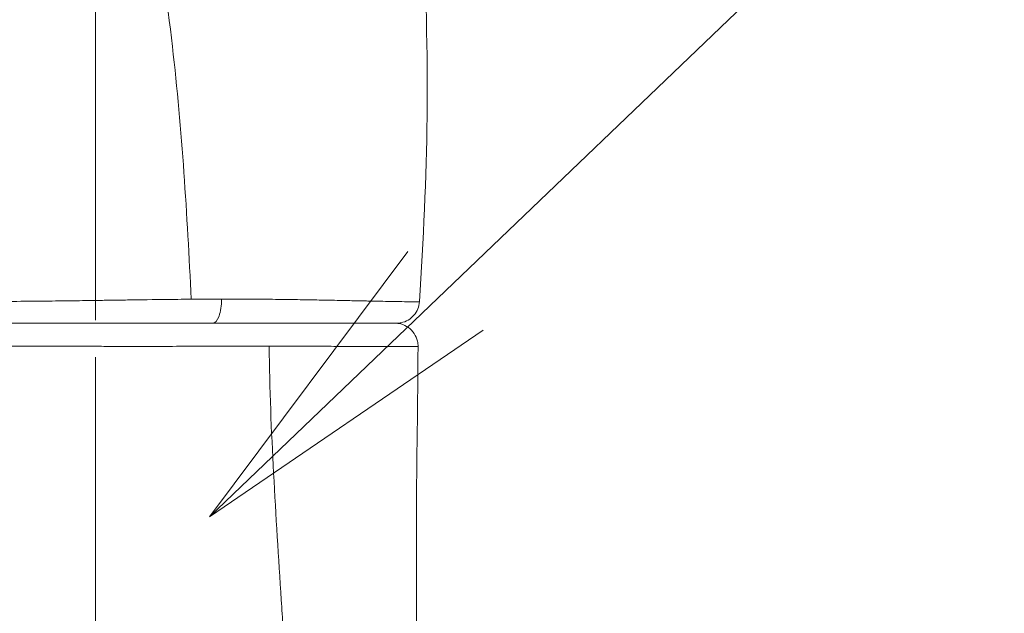
# Model space of a CAD drawing. Extents: x -82266 to -69628, y 18105 to 27015.
# Drawn here: x -75607 to -75336, y 21937 to 22101 of the extents above; entities that cross this region are included whole.
import ezdxf
from ezdxf import colors
from ezdxf.entities.mleader import LeaderData, LeaderLine
from ezdxf.math import Vec2, Vec3

# ---------------------------------------------------------------- set-up
doc = ezdxf.new("R2010")
doc.units = 0
doc.header["$MEASUREMENT"] = 0
doc.linetypes.add('CENTER', pattern=[50.8, 31.75, -6.35, 6.35, -6.35])
doc.layers.get('0').update_dxf_attribs({"linetype": 'CONTINUOUS'})
for name, color, linetype, lineweight in [('基準線', 6, 'CENTER', 18), ('外形線', 7, 'CONTINUOUS', 18), ('文字引出', 4, 'CONTINUOUS', 18)]:
    doc.layers.add(name, color=color, linetype=linetype, lineweight=lineweight)
doc.styles.get("Standard").update_dxf_attribs({"font": 'TXT.SHX', "bigfont": 'bigfont.shx'})

# ---------------------------------------------------------------- blocks, each defined once
blk = doc.blocks.new('_OPEN')
at = {"color": 0, "linetype": 'ByBlock'}
for p, q in [((-1, 0.1667), (0, 0)), ((0, 0), (-1, -0.1667)), ((0, 0), (-1, 0))]:
    blk.add_line(p, q, dxfattribs=at)

msp = doc.modelspace()

# ---------------------------------------------------------------- linework, layer by layer
at = {"layer": '基準線', "lineweight": 5, "ltscale": 3}
msp.add_line((-75585.934, 24141.573), (-75585.934, 20102.935), dxfattribs=at)
at = {"layer": '基準線', "ltscale": 3}
msp.add_line((-75585.934, 23942.221), (-75585.934, 20102.936), dxfattribs=at)
at = {"layer": '外形線', "extrusion": (-2e-16, 0, -1)}
msp.add_ellipse((-75553.695, 22023.685), major_axis=(0, 6.35), ratio=0.3941305, start_param=1.5213941, end_param=3.1415927, dxfattribs=at)
at = {"layer": '外形線', "extrusion": (2.4716e-12, 3.726e-13, -1)}
msp.add_open_spline([(-75559.528, 22023.954), (-75560.674, 22047.218), (-75563.57, 22096.185), (-75576.651, 22169.136), (-75574.04, 22244.218), (-75580.852, 22292.403), (-75584.785, 22315.49)], degree=3, knots=[0.02156709, 0.02156709, 0.02156709, 0.02156709, 0.24897838, 0.5001851, 0.74878084, 0.97800693, 0.97800693, 0.97800693, 0.97800693], dxfattribs=at)
at = {"layer": '外形線'}
for points, knots in [([(-75495.681, 22127.705), (-75494.981, 22109.865), (-75494.315, 22092.073), (-75494.774, 22057.243), (-75495.591, 22040.245), (-75496.652, 22023.289)], [0, 0, 0, 0, 5.3618661, 5.3618661, 10.4646611, 10.4646611, 10.4646611, 10.4646611]), ([(-75601.342, 22023.42), (-75601.144, 22023.422), (-75600.946, 22023.424), (-75600.748, 22023.427), (-75598.177, 22023.454), (-75595.593, 22023.485), (-75592.995, 22023.518), (-75591.823, 22023.533), (-75590.649, 22023.549), (-75589.472, 22023.564), (-75587.948, 22023.585), (-75586.42, 22023.606), (-75584.887, 22023.627), (-75584.776, 22023.629), (-75584.664, 22023.631), (-75584.553, 22023.632)], [0.52145241, 0.52145241, 0.52145241, 0.52145241, 0.522063095, 0.522063095, 0.522063095, 0.529990284, 0.529990284, 0.529990284, 0.533565217, 0.533565217, 0.533565217, 0.538192049, 0.538192049, 0.538192049, 0.538528157, 0.538528157, 0.538528157, 0.538528157]), ([(-75564.522, 22023.905), (-75564.103, 22023.909), (-75563.685, 22023.914), (-75563.268, 22023.918), (-75562.016, 22023.931), (-75560.769, 22023.943), (-75559.528, 22023.954)], [0.5589210777, 0.5589210777, 0.5589210777, 0.5589210777, 0.5602261144, 0.5602261144, 0.5602261144, 0.5641417782, 0.5641417782, 0.5641417782, 0.5641417782]), ([(-75559.352, 22023.955), (-75558, 22023.967), (-75556.656, 22023.976), (-75555.325, 22023.983), (-75553.936, 22023.991), (-75552.56, 22023.996), (-75551.195, 22023.999)], [0.5643265037, 0.5643265037, 0.5643265037, 0.5643265037, 0.5685913457, 0.5685913457, 0.5685913457, 0.5730409133, 0.5730409133, 0.5730409133, 0.5730409133]), ([(-75551.195, 22023.999), (-75548.503, 22024.004), (-75545.884, 22023.997), (-75543.336, 22023.983), (-75540.928, 22023.969), (-75538.585, 22023.947), (-75536.308, 22023.92), (-75536.168, 22023.919), (-75536.028, 22023.917), (-75535.889, 22023.915)], [0.008652358, 0.008652358, 0.008652358, 0.008652358, 0.017432513, 0.017432513, 0.017432513, 0.025727927, 0.025727927, 0.025727927, 0.026236954, 0.026236954, 0.026236954, 0.026236954]), ([(-75526.234, 22023.767), (-75525.996, 22023.762), (-75525.758, 22023.758), (-75525.521, 22023.754), (-75524.7, 22023.738), (-75523.892, 22023.723), (-75523.101, 22023.708)], [0.0385346045, 0.0385346045, 0.0385346045, 0.0385346045, 0.0394913361, 0.0394913361, 0.0394913361, 0.0428034969, 0.0428034969, 0.0428034969, 0.0428034969]), ([(-75523.101, 22023.708), (-75522.842, 22023.703), (-75522.585, 22023.698), (-75522.329, 22023.693), (-75520.255, 22023.652), (-75518.295, 22023.612), (-75516.449, 22023.574), (-75514.943, 22023.543), (-75513.512, 22023.513), (-75512.158, 22023.485), (-75511.849, 22023.479), (-75511.544, 22023.472), (-75511.243, 22023.466)], [0.042803497, 0.042803497, 0.042803497, 0.042803497, 0.043889128, 0.043889128, 0.043889128, 0.052695653, 0.052695653, 0.052695653, 0.059879066, 0.059879066, 0.059879066, 0.06151844, 0.06151844, 0.06151844, 0.06151844]), ([(-75506.732, 22023.374), (-75505.706, 22023.354), (-75504.758, 22023.336), (-75503.888, 22023.321), (-75503.592, 22023.315), (-75503.306, 22023.31), (-75503.029, 22023.306)], [0.0703529617, 0.0703529617, 0.0703529617, 0.0703529617, 0.0769546359, 0.0769546359, 0.0769546359, 0.0791942288, 0.0791942288, 0.0791942288, 0.0791942288]), ([(-75503.029, 22023.306), (-75501.933, 22023.288), (-75500.976, 22023.275), (-75500.158, 22023.267), (-75499.604, 22023.262), (-75499.113, 22023.259), (-75498.687, 22023.258), (-75498.536, 22023.258), (-75498.392, 22023.258), (-75498.257, 22023.258)], [0.079194229, 0.079194229, 0.079194229, 0.079194229, 0.088038494, 0.088038494, 0.088038494, 0.094030205, 0.094030205, 0.094030205, 0.096164652, 0.096164652, 0.096164652, 0.096164652]), ([(-75496.652, 22023.289), (-75496.695, 22022.604), (-75496.852, 22021.918), (-75497.371, 22020.646), (-75497.741, 22020.044), (-75498.643, 22019.005), (-75499.186, 22018.553), (-75500.374, 22017.858), (-75501.033, 22017.605), (-75502.128, 22017.379), (-75502.562, 22017.335), (-75502.989, 22017.335)], [0, 0, 0, 0, 0.20574921, 0.20574921, 0.41218231, 0.41218231, 0.61859072, 0.61859072, 0.82499998, 0.82499998, 0.95387949, 0.95387949, 0.95387949, 0.95387949]), ([(-75581.289, 22017.335), (-75581.914, 22017.335), (-75582.54, 22017.335), (-75583.165, 22017.335), (-75583.845, 22017.335), (-75584.525, 22017.335), (-75585.203, 22017.335)], [0.5405149453, 0.5405149453, 0.5405149453, 0.5405149453, 0.5423803946, 0.5423803946, 0.5423803946, 0.5444128312, 0.5444128312, 0.5444128312, 0.5444128312]), ([(-75564.108, 22017.335), (-75562.806, 22017.335), (-75561.51, 22017.335), (-75560.22, 22017.335), (-75558.93, 22017.335), (-75557.643, 22017.335), (-75556.374, 22017.335), (-75553.836, 22017.335), (-75551.366, 22017.335), (-75548.962, 22017.335), (-75546.557, 22017.335), (-75544.219, 22017.335), (-75541.945, 22017.335), (-75539.671, 22017.335), (-75537.463, 22017.335), (-75535.321, 22017.335), (-75534.25, 22017.335), (-75533.194, 22017.335), (-75532.165, 22017.335), (-75531.136, 22017.335), (-75530.133, 22017.335), (-75529.155, 22017.335), (-75528.3, 22017.335), (-75527.463, 22017.335), (-75526.646, 22017.335)], [0.360905022, 0.360905022, 0.360905022, 0.360905022, 0.364978173, 0.364978173, 0.364978173, 0.369051324, 0.369051324, 0.369051324, 0.377197627, 0.377197627, 0.377197627, 0.38534393, 0.38534393, 0.38534393, 0.393490233, 0.393490233, 0.393490233, 0.397563384, 0.397563384, 0.397563384, 0.401636535, 0.401636535, 0.401636535, 0.405199469, 0.405199469, 0.405199469, 0.405199469]), ([(-75504.005, 22017.335), (-75504.113, 22017.335), (-75504.229, 22017.335), (-75504.353, 22017.335), (-75504.852, 22017.335), (-75505.481, 22017.335), (-75506.24, 22017.335), (-75506.998, 22017.335), (-75507.885, 22017.335), (-75508.901, 22017.335), (-75509.917, 22017.335), (-75511.061, 22017.335), (-75512.336, 22017.335), (-75512.974, 22017.335), (-75513.646, 22017.335), (-75514.345, 22017.335), (-75515.044, 22017.335), (-75515.769, 22017.335), (-75516.522, 22017.335), (-75518.027, 22017.335), (-75519.637, 22017.335), (-75521.352, 22017.335), (-75523.018, 22017.335), (-75524.783, 22017.335), (-75526.646, 22017.335)], [0.428756241, 0.428756241, 0.428756241, 0.428756241, 0.43078859, 0.43078859, 0.43078859, 0.438917986, 0.438917986, 0.438917986, 0.447047381, 0.447047381, 0.447047381, 0.455176777, 0.455176777, 0.455176777, 0.459241475, 0.459241475, 0.459241475, 0.463306173, 0.463306173, 0.463306173, 0.471435568, 0.471435568, 0.471435568, 0.479336457, 0.479336457, 0.479336457, 0.479336457]), ([(-75503.27, 22017.335), (-75503.383, 22017.335), (-75503.529, 22017.335), (-75503.709, 22017.335), (-75503.799, 22017.335), (-75503.898, 22017.335), (-75504.005, 22017.335)], [0.4226591946, 0.4226591946, 0.4226591946, 0.4226591946, 0.4267238924, 0.4267238924, 0.4267238924, 0.4287562413, 0.4287562413, 0.4287562413, 0.4287562413]), ([(-75503.403, 22017.335), (-75503.136, 22017.335), (-75502.869, 22017.318), (-75502.344, 22017.252), (-75502.085, 22017.202), (-75501.083, 22016.946), (-75500.359, 22016.611), (-75499.099, 22015.718), (-75498.544, 22015.145), (-75497.688, 22013.86), (-75497.375, 22013.126), (-75497.102, 22011.907), (-75497.05, 22011.426), (-75497.053, 22010.948)], [0, 0, 0, 0, 0.08000032, 0.08000032, 0.15874371, 0.15874371, 0.39034038, 0.39034038, 0.62193699, 0.62193699, 0.85353353, 0.85353353, 0.9968272, 0.9968272, 0.9968272, 0.9968272]), ([(-75538.075, 22011.032), (-75540.677, 22011.036), (-75543.358, 22011.037), (-75548.882, 22011.032), (-75551.725, 22011.026), (-75555.381, 22011.013), (-75556.119, 22011.01), (-75557.596, 22011.004), (-75558.337, 22011.001), (-75560.563, 22010.991), (-75562.055, 22010.984), (-75566.552, 22010.967), (-75569.578, 22010.962), (-75575.686, 22010.962), (-75578.768, 22010.966), (-75582.657, 22010.973), (-75583.437, 22010.974), (-75585, 22010.977), (-75585.783, 22010.978), (-75588.123, 22010.983), (-75589.677, 22010.986), (-75594.32, 22010.993), (-75597.389, 22010.996), (-75603.477, 22010.995), (-75606.495, 22010.99), (-75610.984, 22010.978), (-75612.474, 22010.973), (-75614.698, 22010.966), (-75615.437, 22010.963), (-75616.904, 22010.957), (-75617.632, 22010.954), (-75621.247, 22010.94), (-75624.061, 22010.928), (-75629.537, 22010.904), (-75632.198, 22010.892), (-75636.074, 22010.877), (-75637.347, 22010.872), (-75639.853, 22010.863), (-75641.09, 22010.859), (-75644.705, 22010.85), (-75646.998, 22010.845), (-75651.35, 22010.838), (-75653.409, 22010.836), (-75656.322, 22010.833), (-75657.264, 22010.832), (-75659.083, 22010.83), (-75659.956, 22010.829), (-75662.465, 22010.826), (-75663.995, 22010.824), (-75665.381, 22010.822)], [0.14559656, 0.14559656, 0.14559656, 0.14559656, 0.15495489, 0.15495489, 0.16431322, 0.16431322, 0.16665281, 0.16665281, 0.16899239, 0.16899239, 0.17367155, 0.17367155, 0.18302988, 0.18302988, 0.19238821, 0.19238821, 0.1947278, 0.1947278, 0.19706738, 0.19706738, 0.20174654, 0.20174654, 0.21110487, 0.21110487, 0.2204632, 0.2204632, 0.22514237, 0.22514237, 0.22748195, 0.22748195, 0.22982153, 0.22982153, 0.23917986, 0.23917986, 0.24853819, 0.24853819, 0.25321736, 0.25321736, 0.25789652, 0.25789652, 0.26725485, 0.26725485, 0.27661318, 0.27661318, 0.28129235, 0.28129235, 0.28597151, 0.28597151, 0.29532984, 0.29532984, 0.29532984, 0.29532984]), ([(-75534.249, 21933.529), (-75534.4, 21936.063), (-75536.01, 21961.722), (-75537.816, 21987.691), (-75538.075, 22011.032)], [0.72852761, 0.72852761, 0.72852761, 0.72852761, 0.75333151, 0.97962486, 0.97962486, 0.97962486, 0.97962486]), ([(-75513.428, 22010.934), (-75513.77, 22010.936), (-75514.117, 22010.938), (-75514.468, 22010.94), (-75515.838, 22010.948), (-75517.276, 22010.956), (-75518.782, 22010.964), (-75520.674, 22010.974), (-75522.673, 22010.984), (-75524.78, 22010.993)], [0.111075454, 0.111075454, 0.111075454, 0.111075454, 0.112865549, 0.112865549, 0.112865549, 0.119848109, 0.119848109, 0.119848109, 0.128622591, 0.128622591, 0.128622591, 0.128622591]), ([(-75510.993, 22010.92), (-75511.366, 22010.922), (-75511.745, 22010.924), (-75512.13, 22010.926), (-75512.555, 22010.929), (-75512.988, 22010.931), (-75513.428, 22010.934)], [0.1066902307, 0.1066902307, 0.1066902307, 0.1066902307, 0.1087741722, 0.1087741722, 0.1087741722, 0.1110754543, 0.1110754543, 0.1110754543, 0.1110754543]), ([(-75504.804, 22010.89), (-75505.202, 22010.891), (-75505.615, 22010.893), (-75506.043, 22010.895), (-75506.881, 22010.898), (-75507.777, 22010.902), (-75508.731, 22010.907), (-75509.122, 22010.909), (-75509.523, 22010.912), (-75509.934, 22010.914), (-75510.281, 22010.916), (-75510.634, 22010.918), (-75510.993, 22010.92)], [0.093536078, 0.093536078, 0.093536078, 0.093536078, 0.096500042, 0.096500042, 0.096500042, 0.102306026, 0.102306026, 0.102306026, 0.104682795, 0.104682795, 0.104682795, 0.106690231, 0.106690231, 0.106690231, 0.106690231]), ([(-75499.301, 22010.895), (-75499.304, 22010.895), (-75499.307, 22010.895), (-75499.311, 22010.895), (-75499.616, 22010.893), (-75499.951, 22010.891), (-75500.314, 22010.889), (-75500.726, 22010.887), (-75501.174, 22010.887), (-75501.659, 22010.886), (-75502.577, 22010.885), (-75503.625, 22010.887), (-75504.804, 22010.89)], [0.076000401, 0.076000401, 0.076000401, 0.076000401, 0.076043158, 0.076043158, 0.076043158, 0.080134534, 0.080134534, 0.080134534, 0.084767694, 0.084767694, 0.084767694, 0.093536078, 0.093536078, 0.093536078, 0.093536078]), ([(-75497.053, 22010.948), (-75497.143, 21995.38), (-75497.43, 21979.833), (-75497.577, 21944.482), (-75497.401, 21924.752), (-75496.811, 21886.948), (-75496.48, 21868.925), (-75497.421, 21838.369), (-75498.12, 21825.291), (-75499.422, 21802.534), (-75500.081, 21792.88), (-75500.767, 21773.765), (-75500.673, 21764.641), (-75499.635, 21747.781), (-75498.749, 21739.519), (-75497.649, 21727.127), (-75497.343, 21723.137), (-75497.176, 21719.151)], [0, 0, 0, 0, 4.6720387, 4.6720387, 10.6057958, 10.6057958, 16.0168613, 16.0168613, 20.0185177, 20.0185177, 22.9221077, 22.9221077, 25.7682078, 25.7682078, 28.3101568, 28.3101568, 29.5073602, 29.5073602, 29.5073602, 29.5073602])]:
    msp.add_open_spline(points, degree=3, knots=knots, dxfattribs=at)
at = {"layer": '外形線', "extrusion": (-4.8306e-12, 1.13078e-09, -1)}
msp.add_open_spline([(-75618.492, 22023.306), (-75618.224, 22023.306), (-75617.956, 22023.307), (-75617.687, 22023.307), (-75616.367, 22023.31), (-75615.031, 22023.315), (-75613.679, 22023.321), (-75613.003, 22023.325), (-75612.322, 22023.328), (-75611.641, 22023.332), (-75610.959, 22023.337), (-75610.277, 22023.341), (-75609.593, 22023.346), (-75606.859, 22023.366), (-75604.108, 22023.391), (-75601.342, 22023.42)], degree=3, knots=[0.503506205, 0.503506205, 0.503506205, 0.503506205, 0.504376663, 0.504376663, 0.504376663, 0.5086456, 0.5086456, 0.5086456, 0.510780068, 0.510780068, 0.510780068, 0.512914537, 0.512914537, 0.512914537, 0.52145241, 0.52145241, 0.52145241, 0.52145241], dxfattribs=at)
at = {"layer": '外形線', "extrusion": (5.69452e-11, -4.01639e-09, 1)}
msp.add_open_spline([(-75584.553, 22023.632), (-75583.138, 22023.652), (-75581.715, 22023.673), (-75580.299, 22023.693), (-75578.883, 22023.713), (-75577.473, 22023.734), (-75576.069, 22023.754), (-75572.172, 22023.809), (-75568.323, 22023.862), (-75564.522, 22023.905)], degree=3, knots=[0.538528157, 0.538528157, 0.538528157, 0.538528157, 0.542797094, 0.542797094, 0.542797094, 0.547066031, 0.547066031, 0.547066031, 0.558921078, 0.558921078, 0.558921078, 0.558921078], dxfattribs=at)
at = {"layer": '外形線'}
for points in [[(-75559.528, 22023.954), (-75559.469, 22023.954), (-75559.411, 22023.955), (-75559.352, 22023.955)], [(-75535.889, 22023.915), (-75533.692, 22023.889), (-75531.557, 22023.857), (-75529.485, 22023.823)], [(-75529.485, 22023.823), (-75529.277, 22023.82), (-75529.071, 22023.816), (-75528.865, 22023.813)], [(-75528.865, 22023.813), (-75528.298, 22023.803), (-75527.735, 22023.794), (-75527.178, 22023.784)], [(-75527.178, 22023.784), (-75526.862, 22023.778), (-75526.547, 22023.772), (-75526.234, 22023.767)], [(-75511.243, 22023.466), (-75510.76, 22023.456), (-75510.287, 22023.446), (-75509.824, 22023.437)], [(-75509.824, 22023.437), (-75509.51, 22023.43), (-75509.201, 22023.424), (-75508.896, 22023.418)], [(-75508.896, 22023.418), (-75508.473, 22023.409), (-75508.059, 22023.401), (-75507.655, 22023.393)], [(-75507.655, 22023.393), (-75507.341, 22023.387), (-75507.032, 22023.38), (-75506.732, 22023.374)], [(-75498.257, 22023.258), (-75498.212, 22023.258), (-75498.167, 22023.258), (-75498.124, 22023.258)], [(-75498.124, 22023.258), (-75498.038, 22023.258), (-75497.955, 22023.258), (-75497.876, 22023.258)], [(-75497.876, 22023.258), (-75497.832, 22023.259), (-75497.79, 22023.259), (-75497.749, 22023.259)], [(-75497.749, 22023.259), (-75497.633, 22023.259), (-75497.526, 22023.26), (-75497.429, 22023.261)], [(-75497.429, 22023.261), (-75497.373, 22023.261), (-75497.32, 22023.262), (-75497.27, 22023.263)], [(-75497.27, 22023.263), (-75497.147, 22023.264), (-75497.042, 22023.266), (-75496.956, 22023.268)], [(-75496.956, 22023.268), (-75496.808, 22023.272), (-75496.714, 22023.277), (-75496.674, 22023.282)], [(-75496.674, 22023.282), (-75496.659, 22023.284), (-75496.652, 22023.286), (-75496.652, 22023.289)], [(-75496.652, 22023.289), (-75496.652, 22023.289), (-75496.652, 22023.289), (-75496.652, 22023.289)], [(-75601.299, 22017.335), (-75601.348, 22017.335), (-75601.398, 22017.335), (-75601.447, 22017.335)], [(-75593.454, 22017.335), (-75596.084, 22017.335), (-75598.699, 22017.335), (-75601.299, 22017.335)], [(-75593.298, 22017.335), (-75593.35, 22017.335), (-75593.402, 22017.335), (-75593.454, 22017.335)], [(-75585.367, 22017.335), (-75588.026, 22017.335), (-75590.669, 22017.335), (-75593.298, 22017.335)], [(-75585.203, 22017.335), (-75585.258, 22017.335), (-75585.312, 22017.335), (-75585.367, 22017.335)], [(-75581.122, 22017.335), (-75581.178, 22017.335), (-75581.233, 22017.335), (-75581.289, 22017.335)], [(-75580.213, 22017.335), (-75580.516, 22017.335), (-75580.819, 22017.335), (-75581.122, 22017.335)], [(-75502.989, 22017.335), (-75502.989, 22017.335), (-75503.083, 22017.335), (-75503.27, 22017.335)], [(-75531.434, 22011.017), (-75533.585, 22011.024), (-75535.799, 22011.029), (-75538.075, 22011.032)], [(-75531.422, 22011.017), (-75531.426, 22011.017), (-75531.43, 22011.017), (-75531.434, 22011.017)], [(-75528.259, 22011.007), (-75529.292, 22011.011), (-75530.351, 22011.014), (-75531.422, 22011.017)], [(-75528.022, 22011.006), (-75528.101, 22011.006), (-75528.18, 22011.006), (-75528.259, 22011.007)], [(-75525.219, 22010.995), (-75526.133, 22010.999), (-75527.068, 22011.002), (-75528.022, 22011.006)], [(-75524.78, 22010.993), (-75524.926, 22010.993), (-75525.072, 22010.994), (-75525.219, 22010.995)], [(-75498.837, 22010.9), (-75498.983, 22010.899), (-75499.138, 22010.897), (-75499.301, 22010.895)], [(-75498.486, 22010.905), (-75498.597, 22010.903), (-75498.714, 22010.902), (-75498.837, 22010.9)], [(-75498.427, 22010.906), (-75498.447, 22010.906), (-75498.466, 22010.905), (-75498.486, 22010.905)], [(-75497.768, 22010.918), (-75497.952, 22010.914), (-75498.171, 22010.91), (-75498.427, 22010.906)], [(-75497.399, 22010.929), (-75497.5, 22010.925), (-75497.623, 22010.922), (-75497.768, 22010.918)], [(-75497.09, 22010.943), (-75497.141, 22010.939), (-75497.244, 22010.934), (-75497.399, 22010.929)], [(-75497.053, 22010.948), (-75497.053, 22010.947), (-75497.065, 22010.945), (-75497.09, 22010.943)], [(-75497.053, 22010.948), (-75497.053, 22010.948), (-75497.053, 22010.948), (-75497.053, 22010.948)]]:
    msp.add_open_spline(points, degree=3, dxfattribs=at)
at = {"layer": '外形線', "extrusion": (0, 1, 0)}
msp.add_open_spline([(-75601.447, 22017.335), (-75604.049, 22017.335), (-75606.634, 22017.335), (-75609.204, 22017.335)], degree=3, dxfattribs=at)
msp.add_open_spline([(-75580.213, 22017.335), (-75580.144, 22017.335), (-75580.075, 22017.335), (-75580.005, 22017.335), (-75577.31, 22017.335), (-75574.637, 22017.335), (-75571.988, 22017.335), (-75569.339, 22017.335), (-75566.712, 22017.335), (-75564.108, 22017.335)], degree=3, knots=[0.344403131, 0.344403131, 0.344403131, 0.344403131, 0.344612416, 0.344612416, 0.344612416, 0.352758719, 0.352758719, 0.352758719, 0.360905022, 0.360905022, 0.360905022, 0.360905022], dxfattribs=at)

# ---------------------------------------------------------------- leaders
at = {"layer": '文字引出'}
ml = msp.add_multileader_mtext('Standard', dxfattribs=at)
ml.set_content('{\\C7;本体：ポリエチレン回転成型品}', color=256, style='STANDARD')
ml.set_leader_properties()
ml.set_arrow_properties(name='OPEN')
ml.build(insert=Vec2(0, 0))
ml.multileader.update_dxf_attribs({"text_left_attachment_type": 6, "text_right_attachment_type": 6, "dogleg_length": 0.36, "arrow_head_size": 90, "scale": 30})
ctx = ml.context
ctx.base_point, ctx.scale, ctx.char_height, ctx.arrow_head_size, ctx.landing_gap_size, ctx.plane_origin = Vec3(-74885.869, 22594.079), 30, 90, 90, 2.7, Vec3(-73335.58, 21683.619)
ctx.left_attachment, ctx.right_attachment = 6, 6
notes = []
notes.append((ctx, [(0, (1, 1, 0), (-74896.669, 22594.079), (1, 0), 10.8, [(0, [(-75554.498, 21963.97)], 0, [])])]))
ctx.mtext.insert, ctx.mtext.flow_direction = Vec3(-74883.169, 22702.079), 5
for ctx, leaders in notes:
    for number, flags, end, landing, length, lines in leaders:
        leader = LeaderData()
        leader.index, (leader.has_last_leader_line, leader.has_dogleg_vector, leader.attachment_direction) = number, flags
        leader.last_leader_point, leader.dogleg_vector, leader.dogleg_length = Vec3(end), Vec3(landing), length
        for number, points, colour, breaks in lines:
            line = LeaderLine()
            line.index, line.vertices, line.color, line.breaks = number, Vec3.list(points), colors.encode_raw_color(colour), breaks
            leader.lines.append(line)
        ctx.leaders.append(leader)

doc.saveas('drawing.dxf')
